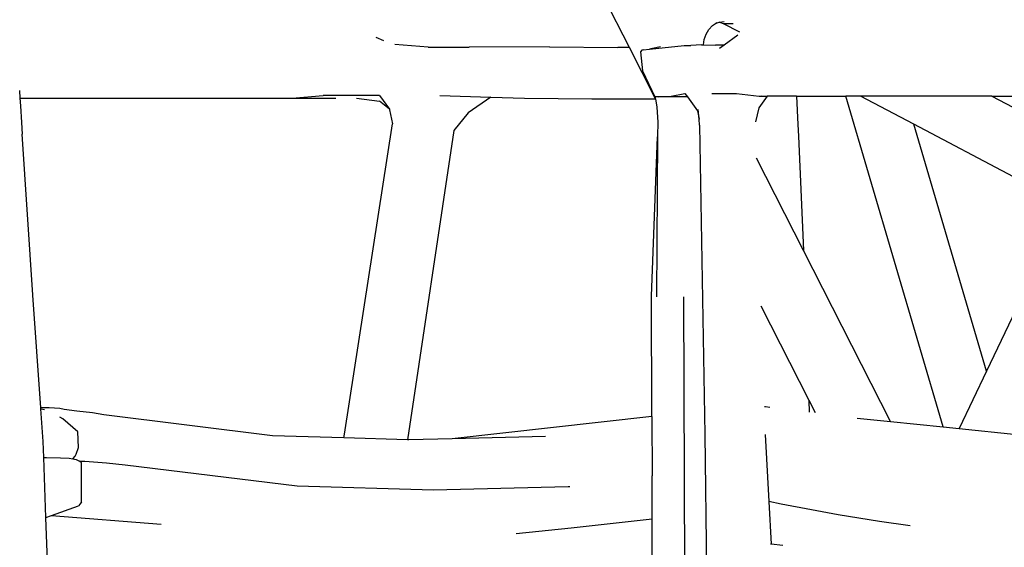
# Model space of a CAD drawing. Units: millimetres. Extents: x 1989 to 2578, y 899 to 1261.
# Drawn here: x 2352 to 2402, y 1002 to 1030 of the extents above; entities that cross this region are included whole.
import ezdxf

# ---------------------------------------------------------------- set-up
doc = ezdxf.new("R2010")
doc.units = ezdxf.units.MM
doc.layers.add('Edges', color=7, linetype='Continuous')
doc.layers.add('PislikMimar.com', color=7, linetype='Continuous', lineweight=9)

# ---------------------------------------------------------------- blocks, each defined once
blk = doc.blocks.new('Round Table With 5 Seats rs')
at = {"layer": 'Edges'}
for p, q in [((-863.31, 135.79), (-882.32, 173.11)), ((-822.49, 145.09), (-820.63, 147.11)), ((-820.63, 147.11), (-819.16, 148.13)), ((-819.16, 148.13), (-817.21, 148.89)), ((-819.16, 148.13), (-818.44, 148.63)), ((-817.21, 148.89), (-817.14, 148.91)), ((-815.01, 148.04), (-817.21, 148.89)), ((-817.14, 148.91), (-814.73, 149.22)), ((-806.69, 143.65), (-815.01, 148.04)), ((-810.01, 148.04), (-815.01, 148.04)), ((-824.88, 139.92), (-823.93, 142.66)), ((-823.93, 142.66), (-822.49, 145.09)), ((-807.63, 142.11), (-814.66, 137.08)), ((-993.59, 141.11), (-989.65, 139.52)), ((-966.68, 136.08), (-983.94, 137.34)), ((-853.09, 135.02), (-835.27, 136.79)), ((-835.27, 136.79), (-831.79, 136.79)), ((-826.3, 137.17), (-831.79, 136.79)), ((-826.3, 137.17), (-825.29, 137.15)), ((-825.29, 137.15), (-824.88, 139.92)), ((-825.29, 137.15), (-819.05, 137.08)), ((-814.66, 137.08), (-819.05, 137.08)), ((-814.66, 137.08), (-816.99, 135.41)), ((-966.68, 136.08), (-945.64, 136.08)), ((-904.49, 136.17), (-945.64, 136.08)), ((-904.49, 136.17), (-869.31, 135.79)), ((-863.31, 135.79), (-869.31, 135.79)), ((-850.06, 109.79), (-863.31, 135.79)), ((-857, 134.52), (-857.64, 133.64)), ((-857.64, 133.64), (-856.54, 123.92)), ((-856.36, 134.69), (-857, 134.52)), ((-856.36, 134.69), (-853.09, 135.02)), ((-852.31, 135.18), (-853.09, 135.02)), ((-847.31, 136.13), (-852.31, 135.18)), ((-856.54, 123.92), (-850.33, 110.46)), ((-1176.75, 113.82), (-1176.5, 109.88)), ((-841.85, 110.78), (-834.84, 112.22)), ((-834.84, 112.22), (-833.58, 110.48)), ((-820.98, 112.22), (-808.39, 112.22)), ((-808.39, 112.22), (-796.66, 110.88)), ((-1176.5, 109.88), (-1176.26, 105.94)), ((-1176.5, 109.88), (-1036.7, 109.88)), ((-1036.7, 109.88), (-1020.66, 111.22)), ((-1036.7, 109.88), (-1014.22, 109.88)), ((-991.75, 111.22), (-1020.66, 111.22)), ((-1003.53, 109.73), (-991.74, 108.24)), ((-991.75, 111.22), (-986.7, 104.1)), ((-986.7, 104.1), (-991.74, 108.24)), ((-960.77, 111.22), (-934.57, 110.35)), ((-934.57, 110.35), (-946.28, 102.24)), ((-934.57, 110.35), (-917.18, 109.78)), ((-917.18, 109.78), (-882.58, 109.48)), ((-882.58, 109.48), (-850.42, 109.46)), ((-850.42, 109.46), (-850.18, 109.48)), ((-850.33, 110.46), (-850.17, 110.46)), ((-850.01, 109.49), (-850.18, 109.48)), ((-850.18, 109.48), (-850.01, 109.46)), ((-848.53, 110.48), (-850.17, 110.46)), ((-850.17, 110.46), (-850.06, 109.79)), ((-850.06, 109.79), (-850.01, 109.49)), ((-850.01, 109.49), (-850.01, 109.46)), ((-850.01, 109.46), (-849.3, 105.27)), ((-848.53, 110.48), (-841.85, 110.78)), ((-835.56, 110.46), (-848.53, 110.48)), ((-833.58, 110.48), (-835.56, 110.46)), ((-833.56, 110.46), (-835.56, 110.46)), ((-833.58, 110.48), (-833.56, 110.46)), ((-833.56, 110.46), (-828.31, 103.24)), ((-792.54, 110.88), (-796.91, 104.88)), ((-796.66, 110.88), (-795.6, 110.88)), ((-795.6, 110.88), (-796.62, 110.73)), ((-795.6, 110.88), (-792.54, 110.88)), ((-777.43, 110.88), (-792.54, 110.88)), ((-777.43, 110.88), (-776.78, 96.3)), ((-777.43, 110.88), (-752.17, 110.88)), ((-702.16, -59.15), (-752.17, 110.88)), ((-744.62, 110.88), (-752.17, 110.88)), ((-717.26, 96.44), (-744.62, 110.88)), ((-677.08, 110.88), (-744.62, 110.88)), ((-677.08, 110.88), (-641.07, 91.85)), ((-677.08, 110.88), (-642.9, 110.88)), ((-1176.26, 105.94), (-1175.78, 97.3)), ((-986.7, 104.1), (-986.55, 103.88)), ((-986.55, 103.88), (-985.16, 96.67)), ((-946.28, 102.24), (-953.63, 93.18)), ((-849.3, 105.27), (-848.79, 97.46)), ((-828.31, 103.24), (-827.53, 99.09)), ((-827.53, 99.09), (-827.98, 104.06)), ((-796.91, 104.88), (-798.63, 97.67)), ((-1175.78, 97.3), (-1175.4, 91.26)), ((-1009.82, -62.76), (-985.16, 96.67)), ((-848.79, 97.46), (-848.94, 90.36)), ((-827.25, 95.92), (-827.53, 99.09)), ((-776.78, 96.3), (-776.45, 90.26)), ((-679.91, -30.53), (-717.26, 96.44)), ((-665.99, 69.38), (-717.26, 96.44)), ((-1169.81, 8.67), (-1175.4, 91.26)), ((-953.63, 93.18), (-977.31, -65.71)), ((-827.25, 95.92), (-824.6, -63.07)), ((-852.01, 8.09), (-848.95, 89.9)), ((-848.95, 89.9), (-849.46, 7.73)), ((-848.94, 90.36), (-848.95, 89.9)), ((-776.45, 90.26), (-773.89, 31.52)), ((-773.89, 31.52), (-798.04, 78.91)), ((-729.12, -56.37), (-773.89, 31.52)), ((-653.85, 24.11), (-679.91, -30.53)), ((-1169.8, 8.6), (-1169.81, 8.67)), ((-1169.8, 8.54), (-1169.8, 8.6)), ((-1165.79, -49.35), (-1169.8, 8.54)), ((-851.8, -53.82), (-852.01, 8.09)), ((-835.62, 7.73), (-833.47, -518.88)), ((-770.97, -45.46), (-795.62, 2.92)), ((-679.91, -30.53), (-693.97, -59.99)), ((-770.76, -51.52), (-770.97, -45.46)), ((-767.69, -51.91), (-770.97, -45.46)), ((-1161.5, -49.36), (-1165.79, -49.35)), ((-1165.76, -49.78), (-1165.79, -49.35)), ((-1165.76, -49.78), (-1163.86, -50.09)), ((-1164.59, -66.63), (-1165.76, -49.78)), ((-1156.03, -49.64), (-1161.5, -49.36)), ((-1153.83, -50.18), (-1156.03, -49.64)), ((-1147.3, -50.98), (-1153.83, -50.18)), ((-793.98, -48.67), (-793.43, -48.67)), ((-793.43, -48.67), (-791.25, -48.94)), ((-1154.46, -54.94), (-1155.95, -54.05)), ((-1146.82, -61.67), (-1154.46, -54.94)), ((-1139.22, -51.9), (-1147.3, -50.98)), ((-1133.46, -52.9), (-1139.22, -51.9)), ((-1046.79, -63.7), (-1133.46, -52.9)), ((-851.8, -53.82), (-954.39, -65.2)), ((-851.8, -53.82), (-851.71, -84.33)), ((-746.27, -54.6), (-729.12, -56.37)), ((-729.12, -56.37), (-702.16, -59.15)), ((-702.16, -59.15), (-693.97, -59.99)), ((-693.97, -59.99), (-664.28, -63.05)), ((-1146.33, -69.65), (-1146.82, -61.67)), ((-1010.16, -64.76), (-1046.79, -63.7)), ((-1010.16, -64.76), (-1009.82, -62.76)), ((-977.31, -65.71), (-1010.16, -64.76)), ((-976.66, -65.73), (-977.31, -65.71)), ((-954.39, -65.2), (-976.66, -65.73)), ((-906.53, -64.05), (-954.39, -65.2)), ((-824.6, -63.07), (-822.74, -213.61)), ((-793.52, -63.07), (-791.7, -97.4)), ((-1164.3, -74.84), (-1164.59, -66.63)), ((-1147.54, -73.14), (-1146.33, -69.65)), ((-1164.3, -74.84), (-1162.9, -74.82)), ((-1163.19, -105.74), (-1164.3, -74.84)), ((-1162.9, -74.82), (-1155.62, -74.93)), ((-1155.62, -74.93), (-1151.26, -75.21)), ((-1151.26, -75.21), (-1149.33, -75.51)), ((-1149.33, -75.51), (-1148.09, -74.1)), ((-1149.33, -75.51), (-1147.61, -75.79)), ((-1148.09, -74.1), (-1147.54, -73.14)), ((-1147.61, -75.79), (-1145.91, -76.63)), ((-1145.91, -76.63), (-1143.09, -76.79)), ((-1144.9, -77.55), (-1145.91, -76.63)), ((-1144.91, -97.64), (-1144.9, -77.55)), ((-1143.09, -76.79), (-1132, -77.64)), ((-1132, -77.64), (-1122.45, -78.59)), ((-1122.45, -78.59), (-1034.13, -89.39)), ((-851.65, -106.48), (-851.71, -84.33)), ((-1034.13, -89.39), (-964.06, -91.42)), ((-964.06, -91.42), (-894.9, -89.76)), ((-894.9, -89.76), (-893.99, -89.74)), ((-1160.36, -104.7), (-1146.49, -99.63)), ((-1145.5, -98.57), (-1146.49, -99.63)), ((-1144.91, -97.64), (-1145.5, -98.57)), ((-785.3, -98.77), (-791.7, -97.4)), ((-791.7, -97.4), (-790.53, -119.32)), ((-769.86, -101.75), (-785.3, -98.77)), ((-1163.19, -105.74), (-1160.36, -104.7)), ((-1161.4, -155.67), (-1163.19, -105.74)), ((-1160.36, -104.7), (-1103.92, -109.03)), ((-756.02, -104.29), (-769.86, -101.75)), ((-734.85, -107.72), (-756.02, -104.29)), ((-893.19, -111.16), (-921.5, -114.1)), ((-851.65, -106.48), (-893.19, -111.16)), ((-851.51, -155.67), (-851.65, -106.48)), ((-719.14, -109.94), (-734.85, -107.72)), ((-790.53, -119.32), (-790.83, -119.29)), ((-784.53, -119.97), (-790.53, -119.32))]:
    blk.add_line(p, q, dxfattribs=at)

msp = doc.modelspace()

# ---------------------------------------------------------------- block references
at = {"layer": 'PislikMimar.com', "xscale": 0.1, "yscale": 0.1, "zscale": 0.1}
msp.add_blockref('Round Table With 5 Seats rs', (2469.423, 1014.498), dxfattribs=at)

doc.saveas('drawing.dxf')
